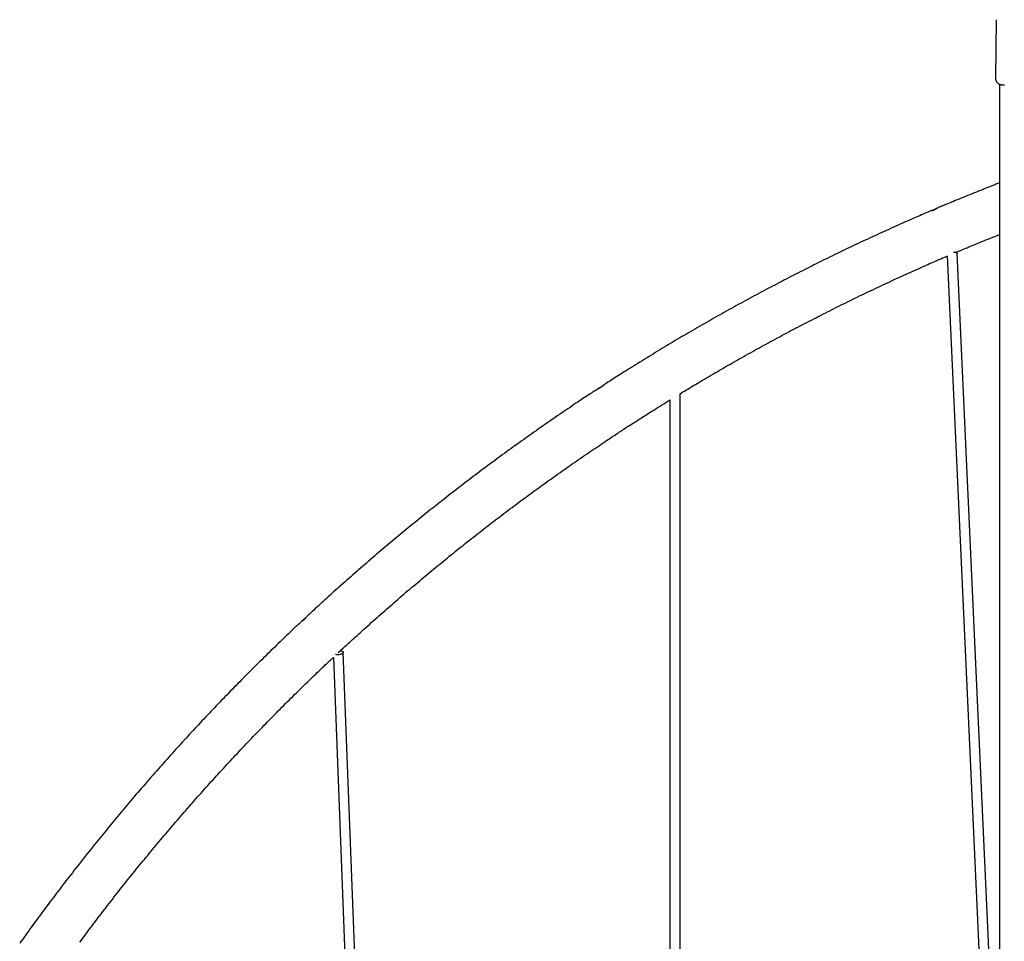
# Model space of a CAD drawing. Extents: x -6258 to 17427, y -2195 to 2557.
# Drawn here: x -5041 to -3477, y 500 to 1964 of the extents above; entities that cross this region are included whole.
import ezdxf

# ---------------------------------------------------------------- set-up
doc = ezdxf.new("R2010")
doc.units = 0

msp = doc.modelspace()

# ---------------------------------------------------------------- linework, layer by layer
at = {"color": 7, "linetype": 'Continuous'}
for p, q in [((-3489.7, 1963.5), (-3490.9, 1871.4)), ((-3484.5, 1861.1), (-3484.5, -1008.4)), ((-3567.8, 1588.6), (-3512.5, 382.8)), ((-3496.9, 390.4), (-3552, 1592.2)), ((-3992.2, 358.6), (-3992.2, 1369.6)), ((-4008.2, 1359.7), (-4008.2, 358.6)), ((-4593, 1008.4), (-4593.6, 1008)), ((-4488.4, -62.8), (-4527.4, 958.6)), ((-4543.1, 950.9), (-4490.9, -416.2))]:
    msp.add_line(p, q, dxfattribs=at)
for points in [[(-3490.9, 1871.6), (-3490.9, 1871.4), (-3490.9, 1871.2), (-3490.9, 1871), (-3490.9, 1870.8), (-3490.9, 1870.6), (-3490.9, 1870.3), (-3490.9, 1870.1), (-3490.9, 1869.9), (-3490.8, 1869.7), (-3490.8, 1869.5), (-3490.8, 1869.3), (-3490.8, 1869.1), (-3490.7, 1868.9), (-3490.7, 1868.7), (-3490.6, 1868.5), (-3490.6, 1868.3), (-3490.5, 1868.1), (-3490.5, 1867.8), (-3490.4, 1867.6), (-3490.4, 1867.4), (-3490.3, 1867.2), (-3490.2, 1867), (-3490.1, 1866.8), (-3490.1, 1866.6), (-3490, 1866.4), (-3489.9, 1866.2), (-3489.8, 1866), (-3489.7, 1865.8), (-3489.6, 1865.6), (-3489.5, 1865.4), (-3489.4, 1865.2), (-3489.2, 1865), (-3489.1, 1864.8), (-3489, 1864.6), (-3488.9, 1864.4), (-3488.7, 1864.3), (-3488.6, 1864.1), (-3488.4, 1863.9), (-3488.3, 1863.7), (-3488.1, 1863.6), (-3488, 1863.4), (-3487.8, 1863.3), (-3487.7, 1863.1), (-3487.5, 1863), (-3487.3, 1862.8), (-3487.2, 1862.7), (-3487, 1862.5), (-3486.8, 1862.4), (-3486.6, 1862.3), (-3486.4, 1862.2), (-3486.3, 1862), (-3486.1, 1861.9), (-3485.9, 1861.8), (-3485.7, 1861.7), (-3485.5, 1861.6), (-3485.3, 1861.5), (-3485.1, 1861.4), (-3484.9, 1861.3), (-3484.7, 1861.2), (-3484.4, 1861.1), (-3484.2, 1861), (-3484, 1860.9), (-3483.8, 1860.9), (-3483.6, 1860.8), (-3483.3, 1860.7), (-3483.1, 1860.7), (-3482.9, 1860.6), (-3482.6, 1860.5), (-3482.4, 1860.5), (-3482.2, 1860.4), (-3481.9, 1860.4), (-3481.7, 1860.3), (-3481.4, 1860.3), (-3481.2, 1860.3), (-3480.9, 1860.2), (-3480.7, 1860.2), (-3480.4, 1860.2), (-3480.2, 1860.2), (-3479.9, 1860.2), (-3479.7, 1860.1), (-3479.5, 1860.1), (-3479.2, 1860.1), (-3479, 1860.1), (-3478.8, 1860.1), (-3478.6, 1860.1), (-3478.4, 1860.1), (-3478.3, 1860.1), (-3478.1, 1860.1), (-3477.9, 1860.1), (-3477.8, 1860.1), (-3477.6, 1860.2), (-3477.5, 1860.2), (-3477.4, 1860.2), (-3477.2, 1860.2), (-3477.1, 1860.2), (-3476.9, 1860.2)], [(-3484.5, 1704.3), (-3485.8, 1703.8), (-3487.2, 1703.2), (-3488.7, 1702.7), (-3490.2, 1702.1), (-3491.8, 1701.5), (-3493.5, 1700.8), (-3495.2, 1700.1), (-3497.2, 1699.4), (-3499.2, 1698.6), (-3501.5, 1697.7), (-3503.8, 1696.8), (-3506.4, 1695.8), (-3509, 1694.7), (-3511.9, 1693.6), (-3514.9, 1692.4), (-3518, 1691.1), (-3521.3, 1689.8), (-3524.7, 1688.5), (-3528.2, 1687.1), (-3531.7, 1685.6), (-3535.2, 1684.2), (-3538.7, 1682.8), (-3542.2, 1681.4), (-3545.6, 1680), (-3548.8, 1678.7), (-3552, 1677.4), (-3555, 1676.2), (-3557.8, 1675), (-3560.6, 1673.9), (-3563.2, 1672.8), (-3565.7, 1671.7), (-3568.1, 1670.7), (-3570.3, 1669.8), (-3572.4, 1668.9), (-3574.5, 1668), (-3576.5, 1667.2), (-3578.4, 1666.4), (-3580.2, 1665.6), (-3582, 1664.8), (-3583.8, 1664.1)], [(-3593.9, 1659.8), (-3596.3, 1658.8), (-3598.7, 1657.7), (-3601.2, 1656.7), (-3603.6, 1655.6), (-3606.1, 1654.6), (-3608.7, 1653.5), (-3611.3, 1652.3), (-3614.1, 1651.2), (-3616.8, 1649.9), (-3619.7, 1648.7), (-3622.7, 1647.4), (-3625.7, 1646.1), (-3628.8, 1644.7), (-3632.1, 1643.3), (-3635.3, 1641.8), (-3638.7, 1640.3), (-3642.2, 1638.8), (-3645.7, 1637.2), (-3649.3, 1635.6), (-3653, 1634), (-3656.6, 1632.3), (-3660.4, 1630.6), (-3664.1, 1628.9), (-3667.9, 1627.2), (-3671.6, 1625.5), (-3675.3, 1623.8), (-3679.1, 1622.1), (-3682.8, 1620.4), (-3686.6, 1618.7), (-3690.3, 1616.9), (-3694, 1615.2), (-3697.8, 1613.5), (-3701.5, 1611.7), (-3705.2, 1610), (-3709, 1608.2), (-3712.7, 1606.5), (-3716.4, 1604.7), (-3720.1, 1602.9), (-3723.8, 1601.2), (-3727.6, 1599.4), (-3731.3, 1597.6), (-3735, 1595.8), (-3738.7, 1594), (-3742.4, 1592.3), (-3746.1, 1590.5), (-3749.8, 1588.7), (-3753.5, 1586.9), (-3757.2, 1585), (-3760.9, 1583.2), (-3764.6, 1581.4), (-3768.3, 1579.6), (-3772, 1577.8), (-3775.7, 1575.9), (-3779.4, 1574.1), (-3783, 1572.3), (-3786.7, 1570.4), (-3790.4, 1568.6), (-3794.1, 1566.7), (-3797.7, 1564.9), (-3801.4, 1563), (-3805.1, 1561.1), (-3808.8, 1559.3), (-3812.4, 1557.4), (-3816.1, 1555.5), (-3819.7, 1553.6), (-3823.4, 1551.7), (-3827.1, 1549.8), (-3830.7, 1547.9), (-3834.4, 1546), (-3838, 1544.1), (-3841.7, 1542.2), (-3845.3, 1540.3), (-3849, 1538.4), (-3852.6, 1536.5), (-3856.2, 1534.5), (-3859.9, 1532.6), (-3863.5, 1530.7), (-3867.1, 1528.7), (-3870.8, 1526.8), (-3874.4, 1524.8), (-3878, 1522.9), (-3881.6, 1520.9), (-3885.3, 1518.9), (-3888.9, 1517), (-3892.5, 1515), (-3896.1, 1513), (-3899.7, 1511.1), (-3903.3, 1509.1), (-3906.9, 1507.1), (-3910.5, 1505.1), (-3914.1, 1503.1), (-3917.7, 1501.1), (-3921.3, 1499.1), (-3924.9, 1497.1), (-3928.5, 1495.1), (-3932.1, 1493), (-3935.7, 1491), (-3939.3, 1489), (-3942.8, 1487), (-3946.4, 1484.9), (-3950, 1482.9), (-3953.6, 1480.8), (-3957.1, 1478.8), (-3960.7, 1476.7), (-3964.3, 1474.7), (-3967.8, 1472.6), (-3971.4, 1470.5), (-3975, 1468.5), (-3978.5, 1466.4), (-3982.1, 1464.3), (-3985.6, 1462.2), (-3989.2, 1460.2), (-3992.7, 1458.1), (-3996.3, 1456), (-3999.8, 1453.9), (-4003.3, 1451.8), (-4006.9, 1449.7), (-4010.4, 1447.5), (-4013.9, 1445.4), (-4017.5, 1443.3), (-4021, 1441.2), (-4024.5, 1439), (-4028.1, 1436.9), (-4031.6, 1434.8), (-4035.1, 1432.6), (-4038.6, 1430.5), (-4042.1, 1428.3), (-4045.6, 1426.2), (-4049.1, 1424), (-4052.6, 1421.9), (-4056.1, 1419.7), (-4059.5, 1417.6), (-4062.9, 1415.5), (-4066.2, 1413.4), (-4069.5, 1411.4), (-4072.7, 1409.4), (-4075.8, 1407.4), (-4078.8, 1405.5), (-4081.8, 1403.6), (-4084.6, 1401.8), (-4087.4, 1400.1), (-4090.1, 1398.4), (-4092.7, 1396.7), (-4095.2, 1395.1), (-4097.6, 1393.6), (-4100, 1392), (-4102.3, 1390.6), (-4104.5, 1389.1), (-4106.7, 1387.7), (-4108.9, 1386.3), (-4111, 1384.9), (-4113.1, 1383.5)], [(-3583.8, 1664.1), (-3583.8, 1664.1), (-3583.8, 1664.1), (-3583.8, 1664.1), (-3583.8, 1664.1), (-3583.8, 1664.1), (-3583.8, 1664.1), (-3583.9, 1664), (-3583.9, 1664), (-3583.9, 1664), (-3584, 1664), (-3584, 1663.9), (-3584.1, 1663.9), (-3584.1, 1663.9), (-3584.2, 1663.8), (-3584.3, 1663.8), (-3584.4, 1663.7), (-3584.5, 1663.6), (-3584.6, 1663.6), (-3584.7, 1663.5), (-3584.8, 1663.4), (-3584.9, 1663.4), (-3585.1, 1663.3), (-3585.2, 1663.2), (-3585.4, 1663.1), (-3585.5, 1663), (-3585.7, 1663), (-3585.8, 1662.9), (-3586, 1662.8), (-3586.2, 1662.7), (-3586.4, 1662.6), (-3586.6, 1662.5), (-3586.8, 1662.4), (-3586.9, 1662.3), (-3587.1, 1662.2), (-3587.3, 1662.1), (-3587.6, 1662), (-3587.8, 1661.9), (-3588, 1661.8), (-3588.2, 1661.7), (-3588.4, 1661.6), (-3588.6, 1661.6), (-3588.8, 1661.5), (-3589, 1661.4), (-3589.2, 1661.3), (-3589.5, 1661.2), (-3589.7, 1661.1), (-3589.9, 1661), (-3590.1, 1661), (-3590.3, 1660.9), (-3590.5, 1660.8), (-3590.7, 1660.8), (-3590.9, 1660.7), (-3591.1, 1660.6), (-3591.3, 1660.6), (-3591.5, 1660.5), (-3591.7, 1660.4), (-3591.8, 1660.4), (-3592, 1660.3), (-3592.2, 1660.3), (-3592.3, 1660.2), (-3592.5, 1660.2), (-3592.6, 1660.1), (-3592.8, 1660.1), (-3592.9, 1660.1), (-3593, 1660), (-3593.1, 1660), (-3593.3, 1660), (-3593.4, 1659.9), (-3593.4, 1659.9), (-3593.5, 1659.9), (-3593.6, 1659.9), (-3593.7, 1659.9), (-3593.7, 1659.9), (-3593.8, 1659.8), (-3593.8, 1659.8), (-3593.8, 1659.8), (-3593.8, 1659.8), (-3593.8, 1659.8), (-3593.9, 1659.8), (-3593.9, 1659.8)], [(-3592.9, 1660.1), (-3592.8, 1660.2), (-3592.6, 1660.2), (-3592.5, 1660.3), (-3592.3, 1660.3), (-3592.2, 1660.4), (-3592, 1660.4), (-3591.8, 1660.5), (-3591.7, 1660.5), (-3591.5, 1660.6), (-3591.3, 1660.7), (-3591.1, 1660.7), (-3590.9, 1660.8), (-3590.7, 1660.9), (-3590.5, 1660.9), (-3590.3, 1661), (-3590.1, 1661.1), (-3589.9, 1661.2), (-3589.7, 1661.3), (-3589.5, 1661.4), (-3589.3, 1661.4), (-3589, 1661.5), (-3588.8, 1661.6), (-3588.6, 1661.7), (-3588.4, 1661.8), (-3588.2, 1661.9), (-3588, 1662), (-3587.8, 1662.1), (-3587.6, 1662.2), (-3587.4, 1662.3), (-3587.2, 1662.4), (-3587, 1662.5), (-3586.8, 1662.6), (-3586.6, 1662.7), (-3586.4, 1662.7), (-3586.2, 1662.8), (-3586.1, 1662.9), (-3585.9, 1663), (-3585.7, 1663.1), (-3585.6, 1663.2), (-3585.4, 1663.3), (-3585.2, 1663.3), (-3585.1, 1663.4), (-3585, 1663.5), (-3584.8, 1663.6), (-3584.7, 1663.6), (-3584.6, 1663.7), (-3584.5, 1663.8), (-3584.4, 1663.8), (-3584.3, 1663.9), (-3584.2, 1663.9), (-3584.1, 1663.9), (-3584.1, 1664), (-3584, 1664), (-3584, 1664), (-3583.9, 1664.1), (-3583.9, 1664.1)], [(-3554.1, 1593.9), (-3552, 1594.8), (-3549.8, 1595.7), (-3547.7, 1596.6), (-3545.5, 1597.6), (-3543.2, 1598.5), (-3540.9, 1599.5), (-3538.5, 1600.5), (-3536.1, 1601.5), (-3533.5, 1602.6), (-3530.8, 1603.7), (-3528.1, 1604.8), (-3525.2, 1606), (-3522.3, 1607.2), (-3519.2, 1608.5), (-3516.1, 1609.7), (-3512.9, 1611.1), (-3509.5, 1612.4), (-3506.1, 1613.8), (-3502.6, 1615.2), (-3499, 1616.6), (-3495.4, 1618.1), (-3491.8, 1619.5), (-3488.1, 1621), (-3484.5, 1622.5)], [(-3992.2, 1369.5), (-3989.9, 1370.9), (-3987.6, 1372.3), (-3985.3, 1373.7), (-3983, 1375.1), (-3980.7, 1376.5), (-3978.3, 1378), (-3975.8, 1379.5), (-3973.2, 1381), (-3970.6, 1382.6), (-3967.9, 1384.2), (-3965.2, 1385.8), (-3962.3, 1387.5), (-3959.4, 1389.3), (-3956.4, 1391), (-3953.3, 1392.9), (-3950.1, 1394.7), (-3946.9, 1396.6), (-3943.6, 1398.6), (-3940.2, 1400.5), (-3936.8, 1402.5), (-3933.3, 1404.5), (-3929.8, 1406.6), (-3926.3, 1408.6), (-3922.8, 1410.6), (-3919.3, 1412.7), (-3915.7, 1414.7), (-3912.2, 1416.7), (-3908.7, 1418.7), (-3905.1, 1420.7), (-3901.6, 1422.8), (-3898, 1424.8), (-3894.5, 1426.8), (-3891, 1428.8), (-3887.4, 1430.7), (-3883.8, 1432.7), (-3880.3, 1434.7), (-3876.7, 1436.7), (-3873.2, 1438.7), (-3869.6, 1440.6), (-3866, 1442.6), (-3862.5, 1444.6), (-3858.9, 1446.5), (-3855.3, 1448.5), (-3851.8, 1450.4), (-3848.2, 1452.4), (-3844.6, 1454.3), (-3841, 1456.2), (-3837.4, 1458.2), (-3833.8, 1460.1), (-3830.3, 1462), (-3826.7, 1463.9), (-3823.1, 1465.9), (-3819.5, 1467.8), (-3815.9, 1469.7), (-3812.3, 1471.6), (-3808.7, 1473.5), (-3805.1, 1475.4), (-3801.5, 1477.3), (-3797.9, 1479.1), (-3794.2, 1481), (-3790.6, 1482.9), (-3787, 1484.8), (-3783.4, 1486.6), (-3779.8, 1488.5), (-3776.1, 1490.3), (-3772.5, 1492.2), (-3768.9, 1494), (-3765.3, 1495.9), (-3761.6, 1497.7), (-3758, 1499.6), (-3754.4, 1501.4), (-3750.7, 1503.2), (-3747.1, 1505), (-3743.4, 1506.9), (-3739.8, 1508.7), (-3736.1, 1510.5), (-3732.5, 1512.3), (-3728.8, 1514.1), (-3725.2, 1515.9), (-3721.5, 1517.7), (-3717.9, 1519.5), (-3714.2, 1521.2), (-3710.5, 1523), (-3706.9, 1524.8), (-3703.2, 1526.6), (-3699.5, 1528.3), (-3695.9, 1530.1), (-3692.2, 1531.8), (-3688.5, 1533.6), (-3684.8, 1535.3), (-3681.2, 1537.1), (-3677.5, 1538.8), (-3673.8, 1540.5), (-3670.1, 1542.3), (-3666.4, 1544), (-3662.7, 1545.7), (-3659, 1547.4), (-3655.4, 1549.1), (-3651.7, 1550.8), (-3648, 1552.6), (-3644.3, 1554.2), (-3640.6, 1555.9), (-3636.8, 1557.6), (-3633.1, 1559.3), (-3629.4, 1561), (-3625.7, 1562.7), (-3622.1, 1564.3), (-3618.5, 1565.9), (-3614.9, 1567.5), (-3611.4, 1569.1), (-3608, 1570.6), (-3604.8, 1572), (-3601.6, 1573.4), (-3598.6, 1574.8), (-3595.6, 1576.1), (-3592.9, 1577.3), (-3590.2, 1578.4), (-3587.7, 1579.6), (-3585.2, 1580.6), (-3583, 1581.6), (-3580.8, 1582.5), (-3578.7, 1583.4), (-3576.8, 1584.3), (-3574.9, 1585.1), (-3573.1, 1585.8), (-3571.3, 1586.6), (-3569.5, 1587.3), (-3567.8, 1588.1)], [(-3557.7, 1594.6), (-3556.1, 1594.4), (-3554.7, 1594.1), (-3553.5, 1593.7), (-3552.7, 1593.2), (-3552.1, 1592.7), (-3552, 1592.2)], [(-4122.2, 1377.6), (-4124, 1376.5), (-4125.7, 1375.4), (-4127.5, 1374.2), (-4129.3, 1373.1), (-4131.1, 1371.9), (-4133, 1370.6), (-4135, 1369.3), (-4137.1, 1367.9), (-4139.3, 1366.5), (-4141.6, 1364.9), (-4144, 1363.4), (-4146.5, 1361.7), (-4149.2, 1359.9), (-4151.9, 1358.1), (-4154.7, 1356.2), (-4157.7, 1354.3), (-4160.7, 1352.2), (-4163.8, 1350.1), (-4167, 1347.9), (-4170.3, 1345.7), (-4173.6, 1343.5), (-4177, 1341.2), (-4180.4, 1338.9), (-4183.8, 1336.6), (-4187.2, 1334.2), (-4190.6, 1331.9), (-4194, 1329.6), (-4197.4, 1327.2), (-4200.8, 1324.9), (-4204.1, 1322.6), (-4207.5, 1320.2), (-4210.9, 1317.9), (-4214.3, 1315.5), (-4217.6, 1313.1), (-4221, 1310.8), (-4224.4, 1308.4), (-4227.8, 1306), (-4231.1, 1303.6), (-4234.5, 1301.3), (-4237.8, 1298.9), (-4241.2, 1296.5), (-4244.5, 1294.1), (-4247.9, 1291.7), (-4251.2, 1289.3), (-4254.6, 1286.9), (-4257.9, 1284.5), (-4261.2, 1282.1), (-4264.6, 1279.7), (-4267.9, 1277.2), (-4271.2, 1274.8), (-4274.6, 1272.4), (-4277.9, 1269.9), (-4281.2, 1267.5), (-4284.5, 1265.1), (-4287.8, 1262.6), (-4291.1, 1260.2), (-4294.4, 1257.7), (-4297.7, 1255.3), (-4301, 1252.8), (-4304.3, 1250.3), (-4307.6, 1247.9), (-4310.9, 1245.4), (-4314.2, 1242.9), (-4317.5, 1240.4), (-4320.8, 1237.9), (-4324.1, 1235.5), (-4327.4, 1233), (-4330.6, 1230.5), (-4333.9, 1228), (-4337.2, 1225.5), (-4340.4, 1222.9), (-4343.7, 1220.4), (-4347, 1217.9), (-4350.2, 1215.4), (-4353.5, 1212.9), (-4356.7, 1210.3), (-4360, 1207.8), (-4363.2, 1205.3), (-4366.4, 1202.7), (-4369.7, 1200.2), (-4372.9, 1197.6), (-4376.2, 1195.1), (-4379.4, 1192.5), (-4382.6, 1190), (-4385.8, 1187.4), (-4389, 1184.9), (-4392.3, 1182.3), (-4395.5, 1179.7), (-4398.7, 1177.1), (-4401.9, 1174.5), (-4405.1, 1172), (-4408.3, 1169.4), (-4411.5, 1166.8), (-4414.7, 1164.2), (-4417.9, 1161.6), (-4421.1, 1159), (-4424.3, 1156.4), (-4427.4, 1153.7), (-4430.6, 1151.1), (-4433.8, 1148.5), (-4437, 1145.9), (-4440.1, 1143.3), (-4443.3, 1140.6), (-4446.5, 1138), (-4449.6, 1135.4), (-4452.8, 1132.7), (-4455.9, 1130.1), (-4459.1, 1127.4), (-4462.2, 1124.8), (-4465.4, 1122.1), (-4468.5, 1119.4), (-4471.7, 1116.8), (-4474.8, 1114.1), (-4477.9, 1111.4), (-4481.1, 1108.7), (-4484.2, 1106.1), (-4487.3, 1103.4), (-4490.4, 1100.7), (-4493.6, 1098), (-4496.7, 1095.3), (-4499.8, 1092.6), (-4502.9, 1089.9), (-4506, 1087.2), (-4509.1, 1084.5), (-4512.2, 1081.8), (-4515.3, 1079), (-4518.4, 1076.3), (-4521.4, 1073.6), (-4524.5, 1070.9), (-4527.6, 1068.1), (-4530.7, 1065.4), (-4533.7, 1062.7), (-4536.7, 1060), (-4539.7, 1057.4), (-4542.6, 1054.7), (-4545.5, 1052.1), (-4548.4, 1049.5), (-4551.2, 1047), (-4553.9, 1044.5), (-4556.6, 1042.1), (-4559.3, 1039.7), (-4561.9, 1037.3), (-4564.4, 1035), (-4566.9, 1032.7), (-4569.4, 1030.4), (-4571.8, 1028.2), (-4574.2, 1026), (-4576.5, 1023.8), (-4578.9, 1021.6), (-4581.2, 1019.5), (-4583.4, 1017.4), (-4585.7, 1015.3)], [(-4113.1, 1383.6), (-4113.1, 1383.6), (-4113.1, 1383.5), (-4113.1, 1383.5), (-4113.1, 1383.5), (-4113.1, 1383.5), (-4113.1, 1383.5), (-4113.1, 1383.5), (-4113.2, 1383.5), (-4113.2, 1383.4), (-4113.2, 1383.4), (-4113.3, 1383.3), (-4113.3, 1383.3), (-4113.4, 1383.2), (-4113.5, 1383.2), (-4113.6, 1383.1), (-4113.6, 1383), (-4113.7, 1382.9), (-4113.8, 1382.9), (-4113.9, 1382.8), (-4114, 1382.7), (-4114.2, 1382.6), (-4114.3, 1382.5), (-4114.4, 1382.4), (-4114.5, 1382.3), (-4114.7, 1382.1), (-4114.8, 1382), (-4115, 1381.9), (-4115.1, 1381.8), (-4115.3, 1381.7), (-4115.5, 1381.5), (-4115.6, 1381.4), (-4115.8, 1381.3), (-4116, 1381.1), (-4116.2, 1381), (-4116.4, 1380.9), (-4116.5, 1380.8), (-4116.7, 1380.6), (-4116.9, 1380.5), (-4117.1, 1380.4), (-4117.3, 1380.3), (-4117.5, 1380.1), (-4117.7, 1380), (-4117.9, 1379.9), (-4118.1, 1379.8), (-4118.3, 1379.6), (-4118.5, 1379.5), (-4118.7, 1379.4), (-4118.9, 1379.3), (-4119, 1379.2), (-4119.2, 1379.1), (-4119.4, 1379), (-4119.6, 1378.9), (-4119.8, 1378.8), (-4120, 1378.7), (-4120.1, 1378.6), (-4120.3, 1378.5), (-4120.5, 1378.4), (-4120.6, 1378.4), (-4120.8, 1378.3), (-4120.9, 1378.2), (-4121, 1378.2), (-4121.2, 1378.1), (-4121.3, 1378), (-4121.4, 1378), (-4121.5, 1377.9), (-4121.6, 1377.9), (-4121.7, 1377.8), (-4121.8, 1377.8), (-4121.9, 1377.8), (-4122, 1377.7), (-4122, 1377.7), (-4122.1, 1377.7), (-4122.1, 1377.7), (-4122.2, 1377.7), (-4122.2, 1377.6), (-4122.2, 1377.6), (-4122.2, 1377.6), (-4122.2, 1377.6), (-4122.2, 1377.6), (-4122.2, 1377.6)], [(-4122, 1377.8), (-4122, 1377.8), (-4121.9, 1377.8), (-4121.8, 1377.9), (-4121.7, 1377.9), (-4121.6, 1378), (-4121.5, 1378), (-4121.4, 1378.1), (-4121.3, 1378.2), (-4121.2, 1378.2), (-4121, 1378.3), (-4120.9, 1378.4), (-4120.7, 1378.4), (-4120.6, 1378.5), (-4120.4, 1378.6), (-4120.3, 1378.7), (-4120.1, 1378.8), (-4119.9, 1378.9), (-4119.7, 1379), (-4119.6, 1379.1), (-4119.4, 1379.2), (-4119.2, 1379.3), (-4119, 1379.4), (-4118.8, 1379.5), (-4118.6, 1379.7), (-4118.4, 1379.8), (-4118.2, 1379.9), (-4118, 1380), (-4117.9, 1380.1), (-4117.7, 1380.3), (-4117.5, 1380.4), (-4117.3, 1380.5), (-4117.1, 1380.7), (-4116.9, 1380.8), (-4116.7, 1380.9), (-4116.5, 1381), (-4116.3, 1381.2), (-4116.1, 1381.3), (-4116, 1381.4), (-4115.8, 1381.5), (-4115.6, 1381.7), (-4115.5, 1381.8), (-4115.3, 1381.9), (-4115.1, 1382), (-4115, 1382.1), (-4114.8, 1382.3), (-4114.7, 1382.4), (-4114.5, 1382.5), (-4114.4, 1382.6), (-4114.3, 1382.7), (-4114.2, 1382.8), (-4114, 1382.9), (-4113.9, 1383), (-4113.8, 1383), (-4113.7, 1383.1), (-4113.6, 1383.2), (-4113.5, 1383.3), (-4113.5, 1383.3), (-4113.4, 1383.4), (-4113.3, 1383.4), (-4113.3, 1383.5), (-4113.2, 1383.5), (-4113.2, 1383.5), (-4113.1, 1383.6), (-4113.1, 1383.6)], [(-4071.6, 1319.6), (-4069.7, 1320.9), (-4067.7, 1322.2), (-4065.7, 1323.5), (-4063.7, 1324.8), (-4061.6, 1326.1), (-4059.5, 1327.5), (-4057.4, 1328.9), (-4055.1, 1330.3), (-4052.8, 1331.8), (-4050.3, 1333.4), (-4047.8, 1335), (-4045.2, 1336.6), (-4042.6, 1338.3), (-4039.8, 1340.1), (-4036.9, 1341.8), (-4034, 1343.7), (-4030.9, 1345.6), (-4027.8, 1347.5), (-4024.7, 1349.5), (-4021.4, 1351.5), (-4018.1, 1353.6), (-4014.8, 1355.6), (-4011.5, 1357.7), (-4008.2, 1359.7)], [(-4080.7, 1313.8), (-4080.7, 1313.8), (-4080.6, 1313.8), (-4080.6, 1313.8), (-4080.6, 1313.8), (-4080.6, 1313.9), (-4080.5, 1313.9), (-4080.5, 1313.9), (-4080.4, 1314), (-4080.4, 1314), (-4080.3, 1314.1), (-4080.2, 1314.1), (-4080.1, 1314.2), (-4080.1, 1314.3), (-4080, 1314.3), (-4079.9, 1314.4), (-4079.7, 1314.5), (-4079.6, 1314.6), (-4079.5, 1314.7), (-4079.4, 1314.8), (-4079.2, 1314.9), (-4079.1, 1315), (-4079, 1315.1), (-4078.8, 1315.2), (-4078.6, 1315.3), (-4078.5, 1315.5), (-4078.3, 1315.6), (-4078.1, 1315.7), (-4078, 1315.8), (-4077.8, 1316), (-4077.6, 1316.1), (-4077.4, 1316.2), (-4077.2, 1316.4), (-4077.1, 1316.5), (-4076.9, 1316.6), (-4076.7, 1316.7), (-4076.5, 1316.9), (-4076.3, 1317), (-4076.1, 1317.1), (-4075.9, 1317.2), (-4075.7, 1317.4), (-4075.5, 1317.5), (-4075.3, 1317.6), (-4075.1, 1317.7), (-4074.9, 1317.8), (-4074.8, 1318), (-4074.6, 1318.1), (-4074.4, 1318.2), (-4074.2, 1318.3), (-4074, 1318.4), (-4073.9, 1318.5), (-4073.7, 1318.6), (-4073.5, 1318.7), (-4073.4, 1318.7), (-4073.2, 1318.8), (-4073.1, 1318.9), (-4072.9, 1319), (-4072.8, 1319.1), (-4072.7, 1319.1), (-4072.5, 1319.2), (-4072.4, 1319.3), (-4072.3, 1319.3), (-4072.2, 1319.4), (-4072.1, 1319.4), (-4072, 1319.5), (-4071.9, 1319.5), (-4071.9, 1319.5), (-4071.8, 1319.6), (-4071.8, 1319.6), (-4071.7, 1319.6), (-4071.7, 1319.6), (-4071.7, 1319.6), (-4071.6, 1319.7)], [(-4533.2, 960), (-4531.6, 961.6), (-4529.9, 963.1), (-4528.2, 964.7), (-4526.4, 966.4), (-4524.7, 968), (-4522.8, 969.7), (-4520.9, 971.5), (-4519, 973.3), (-4516.9, 975.2), (-4514.8, 977.1), (-4512.6, 979.2), (-4510.2, 981.3), (-4507.9, 983.4), (-4505.4, 985.7), (-4502.8, 988), (-4500.2, 990.4), (-4497.4, 992.9), (-4494.6, 995.4), (-4491.8, 998), (-4488.8, 1000.6), (-4485.9, 1003.3), (-4482.9, 1006), (-4479.8, 1008.7), (-4476.8, 1011.4), (-4473.7, 1014.1), (-4470.7, 1016.8), (-4467.6, 1019.5), (-4464.6, 1022.1), (-4461.5, 1024.8), (-4458.5, 1027.5), (-4455.4, 1030.2), (-4452.3, 1032.9), (-4449.3, 1035.5), (-4446.2, 1038.2), (-4443.1, 1040.9), (-4440, 1043.5), (-4436.9, 1046.2), (-4433.8, 1048.9), (-4430.8, 1051.5), (-4427.7, 1054.2), (-4424.6, 1056.8), (-4421.5, 1059.4), (-4418.4, 1062.1), (-4415.3, 1064.7), (-4412.1, 1067.3), (-4409, 1070), (-4405.9, 1072.6), (-4402.8, 1075.2), (-4399.7, 1077.8), (-4396.5, 1080.4), (-4393.4, 1083), (-4390.3, 1085.6), (-4387.1, 1088.2), (-4384, 1090.8), (-4380.9, 1093.4), (-4377.7, 1096), (-4374.6, 1098.6), (-4371.4, 1101.1), (-4368.3, 1103.7), (-4365.1, 1106.3), (-4361.9, 1108.9), (-4358.8, 1111.4), (-4355.6, 1114), (-4352.4, 1116.5), (-4349.3, 1119.1), (-4346.1, 1121.6), (-4342.9, 1124.2), (-4339.7, 1126.7), (-4336.5, 1129.3), (-4333.4, 1131.8), (-4330.2, 1134.3), (-4327, 1136.8), (-4323.8, 1139.4), (-4320.6, 1141.9), (-4317.4, 1144.4), (-4314.2, 1146.9), (-4310.9, 1149.4), (-4307.7, 1151.9), (-4304.5, 1154.4), (-4301.3, 1156.9), (-4298.1, 1159.4), (-4294.9, 1161.9), (-4291.6, 1164.4), (-4288.4, 1166.8), (-4285.2, 1169.3), (-4281.9, 1171.8), (-4278.7, 1174.2), (-4275.4, 1176.7), (-4272.2, 1179.2), (-4268.9, 1181.6), (-4265.7, 1184.1), (-4262.4, 1186.5), (-4259.2, 1189), (-4255.9, 1191.4), (-4252.7, 1193.8), (-4249.4, 1196.3), (-4246.1, 1198.7), (-4242.8, 1201.1), (-4239.6, 1203.5), (-4236.3, 1205.9), (-4233, 1208.4), (-4229.7, 1210.8), (-4226.4, 1213.2), (-4223.1, 1215.6), (-4219.9, 1218), (-4216.6, 1220.3), (-4213.3, 1222.7), (-4210, 1225.1), (-4206.7, 1227.5), (-4203.3, 1229.9), (-4200, 1232.2), (-4196.7, 1234.6), (-4193.4, 1237), (-4190.1, 1239.3), (-4186.8, 1241.7), (-4183.4, 1244), (-4180.1, 1246.4), (-4176.8, 1248.7), (-4173.4, 1251.1), (-4170.1, 1253.4), (-4166.8, 1255.7), (-4163.4, 1258.1), (-4160.1, 1260.4), (-4156.7, 1262.7), (-4153.4, 1265), (-4150, 1267.3), (-4146.7, 1269.6), (-4143.3, 1271.9), (-4140, 1274.2), (-4136.6, 1276.5), (-4133.3, 1278.8), (-4130, 1281), (-4126.7, 1283.2), (-4123.5, 1285.4), (-4120.4, 1287.5), (-4117.4, 1289.5), (-4114.4, 1291.5), (-4111.6, 1293.4), (-4108.8, 1295.2), (-4106.2, 1297), (-4103.6, 1298.7), (-4101.1, 1300.4), (-4098.8, 1301.9), (-4096.5, 1303.4), (-4094.3, 1304.9), (-4092.2, 1306.2), (-4090.2, 1307.6), (-4088.2, 1308.9), (-4086.3, 1310.1), (-4084.4, 1311.3), (-4082.5, 1312.5), (-4080.7, 1313.7)], [(-4593.6, 1008), (-4594.7, 1007), (-4595.8, 1005.9), (-4596.9, 1004.9), (-4598.1, 1003.8), (-4599.3, 1002.6), (-4600.6, 1001.4), (-4602, 1000.1), (-4603.5, 998.7), (-4605.1, 997.2), (-4606.9, 995.5), (-4608.7, 993.8), (-4610.7, 991.9), (-4612.8, 989.9), (-4615, 987.8), (-4617.3, 985.6), (-4619.7, 983.2), (-4622.3, 980.8), (-4625, 978.2), (-4627.7, 975.6), (-4630.5, 972.9), (-4633.4, 970.1), (-4636.3, 967.3), (-4639.2, 964.4), (-4642.2, 961.6), (-4645.1, 958.7), (-4648.1, 955.8), (-4651, 952.9), (-4654, 950.1), (-4656.9, 947.2), (-4659.8, 944.3), (-4662.8, 941.4), (-4665.7, 938.5), (-4668.6, 935.6), (-4671.5, 932.7), (-4674.4, 929.8), (-4677.4, 926.9), (-4680.3, 923.9), (-4683.2, 921), (-4686.1, 918.1), (-4689, 915.2), (-4691.9, 912.2), (-4694.7, 909.3), (-4697.6, 906.4), (-4700.5, 903.4), (-4703.4, 900.5), (-4706.3, 897.5), (-4709.1, 894.6), (-4712, 891.6), (-4714.9, 888.7), (-4717.7, 885.7), (-4720.6, 882.8), (-4723.5, 879.8), (-4726.3, 876.8), (-4729.2, 873.8), (-4732, 870.9), (-4734.8, 867.9), (-4737.7, 864.9), (-4740.5, 861.9), (-4743.3, 858.9), (-4746.2, 855.9), (-4749, 852.9), (-4751.8, 849.9), (-4754.6, 846.9), (-4757.4, 843.9), (-4760.2, 840.9), (-4763, 837.9), (-4765.8, 834.9), (-4768.6, 831.8), (-4771.4, 828.8), (-4774.2, 825.8), (-4777, 822.7), (-4779.8, 819.7), (-4782.6, 816.7), (-4785.4, 813.6), (-4788.1, 810.6), (-4790.9, 807.5), (-4793.7, 804.5), (-4796.4, 801.4), (-4799.2, 798.4), (-4801.9, 795.3), (-4804.7, 792.2), (-4807.4, 789.2), (-4810.2, 786.1), (-4812.9, 783), (-4815.6, 779.9), (-4818.4, 776.9), (-4821.1, 773.8), (-4823.8, 770.7), (-4826.5, 767.6), (-4829.3, 764.5), (-4832, 761.4), (-4834.7, 758.3), (-4837.4, 755.2), (-4840.1, 752.1), (-4842.8, 749), (-4845.5, 745.9), (-4848.2, 742.7), (-4850.9, 739.6), (-4853.5, 736.5), (-4856.2, 733.4), (-4858.9, 730.2), (-4861.6, 727.1), (-4864.2, 724), (-4866.9, 720.8), (-4869.6, 717.7), (-4872.2, 714.5), (-4874.9, 711.4), (-4877.5, 708.2), (-4880.2, 705.1), (-4882.8, 701.9), (-4885.5, 698.8), (-4888.1, 695.6), (-4890.7, 692.4), (-4893.3, 689.3), (-4896, 686.1), (-4898.6, 682.9), (-4901.2, 679.7), (-4903.8, 676.5), (-4906.4, 673.3), (-4909, 670.2), (-4911.6, 667), (-4914.2, 663.8), (-4916.8, 660.6), (-4919.4, 657.4), (-4922, 654.2), (-4924.6, 650.9), (-4927.1, 647.7), (-4929.7, 644.5), (-4932.3, 641.3), (-4934.9, 638.1), (-4937.4, 634.9), (-4940, 631.6), (-4942.5, 628.4), (-4945.1, 625.2), (-4947.6, 621.9), (-4950.2, 618.7), (-4952.7, 615.4), (-4955.2, 612.2), (-4957.8, 608.9), (-4960.3, 605.7), (-4962.8, 602.4), (-4965.3, 599.2), (-4967.9, 595.9), (-4970.4, 592.7), (-4972.9, 589.4), (-4975.4, 586.1), (-4977.9, 582.8), (-4980.4, 579.6), (-4982.9, 576.3), (-4985.3, 573), (-4987.8, 569.7), (-4990.3, 566.4), (-4992.8, 563.1), (-4995.3, 559.8), (-4997.7, 556.5), (-5000.2, 553.2), (-5002.7, 549.9), (-5005.1, 546.6), (-5007.6, 543.3), (-5010, 540), (-5012.5, 536.7), (-5014.9, 533.4), (-5017.3, 530.1), (-5019.8, 526.7), (-5022.2, 523.4), (-5024.6, 520.1), (-5027, 516.8), (-5029.5, 513.4), (-5031.9, 510.1), (-5034.3, 506.7), (-5036.7, 503.4), (-5039.1, 500), (-5041.5, 496.7)], [(-4593.6, 1007.9), (-4593.6, 1007.9), (-4593.2, 1008.2), (-4592.3, 1008.8), (-4591.1, 1009.7), (-4589.7, 1010.9), (-4588.4, 1012.1), (-4587.2, 1013.3), (-4586.3, 1014.4), (-4585.8, 1015.1), (-4585.6, 1015.4), (-4585.8, 1015.2), (-4586.4, 1014.5), (-4587.4, 1013.5), (-4588.6, 1012.3), (-4589.9, 1011), (-4591.2, 1009.9), (-4592.4, 1008.9), (-4593, 1008.4)], [(-4531.8, 961.4), (-4530.7, 961.2), (-4529.4, 960.7), (-4528.4, 960.2), (-4527.7, 959.5), (-4527.4, 958.8), (-4527.4, 958.1), (-4527.9, 957.4), (-4528.6, 956.8), (-4529.7, 956.2), (-4531, 955.7), (-4532.6, 955.3), (-4534.3, 955.1), (-4536, 955), (-4537.7, 955.1), (-4539.3, 955.3), (-4539.9, 955.4)], [(-4534, 959.4), (-4534.1, 959.3), (-4534.1, 959.3), (-4534.1, 959.3), (-4534.1, 959.3), (-4534.2, 959.3), (-4534.2, 959.2), (-4534.2, 959.2), (-4534.3, 959.2), (-4534.3, 959.2), (-4534.3, 959.1), (-4534.4, 959.1), (-4534.5, 959), (-4534.5, 959), (-4534.6, 958.9), (-4534.7, 958.9), (-4534.7, 958.8), (-4534.8, 958.8), (-4534.9, 958.7), (-4535, 958.6), (-4535, 958.6), (-4535.1, 958.5), (-4535.2, 958.4), (-4535.3, 958.4), (-4535.4, 958.3)], [(-4946, 498.5), (-4943.5, 501.7), (-4941.1, 505), (-4938.7, 508.3), (-4936.2, 511.5), (-4933.8, 514.8), (-4931.4, 518.1), (-4928.9, 521.3), (-4926.5, 524.6), (-4924, 527.8), (-4921.5, 531), (-4919.1, 534.3), (-4916.6, 537.5), (-4914.1, 540.8), (-4911.7, 544), (-4909.2, 547.2), (-4906.7, 550.5), (-4904.2, 553.7), (-4901.7, 556.9), (-4899.2, 560.1), (-4896.7, 563.3), (-4894.2, 566.5), (-4891.7, 569.8), (-4889.2, 573), (-4886.7, 576.2), (-4884.2, 579.4), (-4881.6, 582.6), (-4879.1, 585.8), (-4876.6, 588.9), (-4874, 592.1), (-4871.5, 595.3), (-4869, 598.5), (-4866.4, 601.7), (-4863.9, 604.8), (-4861.3, 608), (-4858.7, 611.2), (-4856.2, 614.4), (-4853.6, 617.5), (-4851, 620.7), (-4848.5, 623.8), (-4845.9, 627), (-4843.3, 630.1), (-4840.7, 633.3), (-4838.1, 636.4), (-4835.6, 639.6), (-4833, 642.7), (-4830.4, 645.8), (-4827.8, 649), (-4825.1, 652.1), (-4822.5, 655.2), (-4819.9, 658.3), (-4817.3, 661.5), (-4814.7, 664.6), (-4812.1, 667.7), (-4809.4, 670.8), (-4806.8, 673.9), (-4804.1, 677), (-4801.5, 680.1), (-4798.9, 683.2), (-4796.2, 686.3), (-4793.6, 689.4), (-4790.9, 692.5), (-4788.2, 695.6), (-4785.6, 698.6), (-4782.9, 701.7), (-4780.2, 704.8), (-4777.6, 707.9), (-4774.9, 710.9), (-4772.2, 714), (-4769.5, 717.1), (-4766.8, 720.1), (-4764.1, 723.2), (-4761.4, 726.2), (-4758.7, 729.3), (-4756, 732.3), (-4753.3, 735.3), (-4750.6, 738.4), (-4747.9, 741.4), (-4745.2, 744.5), (-4742.5, 747.5), (-4739.7, 750.5), (-4737, 753.5), (-4734.3, 756.5), (-4731.5, 759.6), (-4728.8, 762.6), (-4726, 765.6), (-4723.3, 768.6), (-4720.5, 771.6), (-4717.8, 774.6), (-4715, 777.6), (-4712.3, 780.6), (-4709.5, 783.6), (-4706.7, 786.5), (-4703.9, 789.5), (-4701.2, 792.5), (-4698.4, 795.5), (-4695.6, 798.4), (-4692.8, 801.4), (-4690, 804.4), (-4687.2, 807.3), (-4684.4, 810.3), (-4681.6, 813.3), (-4678.8, 816.2), (-4676, 819.2), (-4673.2, 822.1), (-4670.4, 825), (-4667.6, 828), (-4664.7, 830.9), (-4661.9, 833.8), (-4659.1, 836.8), (-4656.2, 839.7), (-4653.4, 842.6), (-4650.6, 845.5), (-4647.7, 848.4), (-4644.9, 851.3), (-4642, 854.3), (-4639.2, 857.2), (-4636.3, 860.1), (-4633.4, 863), (-4630.6, 865.8), (-4627.7, 868.7), (-4624.8, 871.6), (-4621.9, 874.5), (-4619.1, 877.4), (-4616.2, 880.3), (-4613.3, 883.1), (-4610.4, 886), (-4607.5, 888.9), (-4604.6, 891.7), (-4601.7, 894.6), (-4598.8, 897.4), (-4595.9, 900.3), (-4593, 903.1), (-4590.1, 906), (-4587.2, 908.8), (-4584.4, 911.5), (-4581.5, 914.2), (-4578.8, 916.9), (-4576.1, 919.5), (-4573.5, 922), (-4571, 924.4), (-4568.6, 926.8), (-4566.2, 929), (-4564, 931.2), (-4561.8, 933.2), (-4559.7, 935.2), (-4557.8, 937.1), (-4555.9, 938.8), (-4554.1, 940.5), (-4552.4, 942.2), (-4550.7, 943.7), (-4549.1, 945.2), (-4547.6, 946.6), (-4546.1, 948.1), (-4544.6, 949.4), (-4543.1, 950.8)]]:
    msp.add_lwpolyline(points, dxfattribs=at)

doc.saveas('drawing.dxf')
